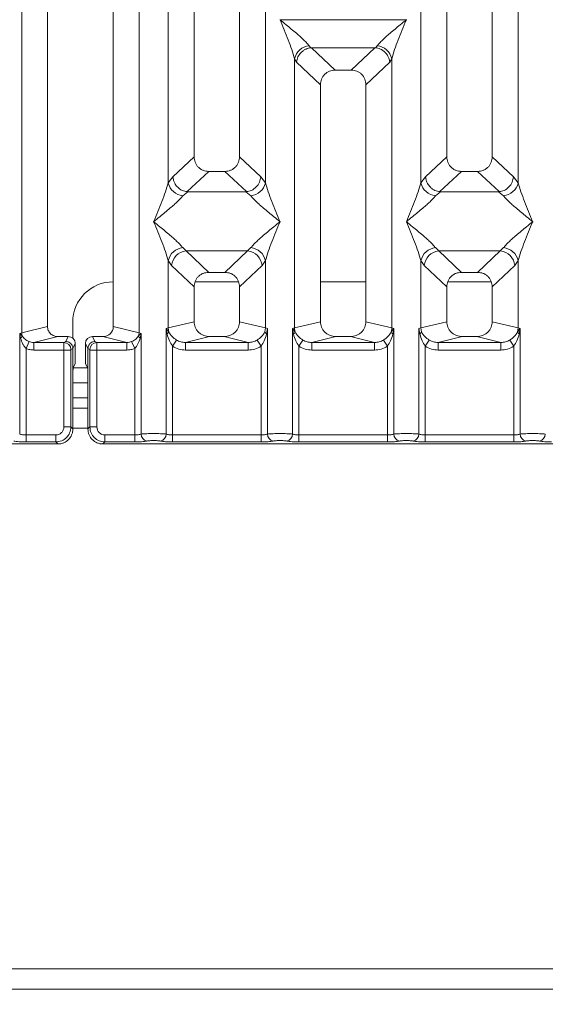
# Model space of a CAD drawing. Units: millimetres. Extents: x 5 to 415, y 5 to 292.
# Drawn here: x 193 to 201, y 80 to 96 of the extents above; entities that cross this region are included whole.
import ezdxf

# ---------------------------------------------------------------- set-up
doc = ezdxf.new("R2010")
doc.units = ezdxf.units.MM
doc.layers.add('BEMAßUNG', color=96, linetype='Continuous')
doc.styles.add('SLDTEXTSTYLE0', font='TXT', dxfattribs={"width": 0.75})
doc.dimstyles.new('SLDDIMSTYLE0', dxfattribs={"dimtxt": 3.5, "dimasz": 3.302, "dimexe": 0, "dimexo": 0.0625, "dimgap": 0.875, "dimtad": 1, "dimlfac": 12, "dimrnd": 1e-09, "dimzin": 12, "dimdsep": 46, "dimtxsty": 'SLDTEXTSTYLE0', "dimsah": 1, "dimcen": 0.09, "dimadec": 0, "dimazin": 3, "dimtfac": 1, "dimtofl": 0, "dimtmove": 0, "dimatfit": 3, "dimfxl": 0, "dimfrac": 2, "dimtolj": 1, "dimtzin": 12, "dimarcsym": 0})

# ---------------------------------------------------------------- blocks, each defined once
blk = doc.blocks.new('_D_11')
at = {"layer": 'BEMAßUNG'}
for p, q in [((54.459, 88.159), (54.459, 70.663)), ((210.794, 88.159), (210.794, 70.663)), ((54.459, 71.663), (210.794, 71.663))]:
    blk.add_line(p, q, dxfattribs=at)
for points in [[(54.459, 71.663), (57.761, 71.155), (57.761, 72.171)], [(210.794, 71.663), (207.492, 72.171), (207.492, 71.155)]]:
    blk.add_solid(points, dxfattribs=at)
at = {"layer": 'BEMAßUNG', "insert": (128.316, 76.174), "char_height": 3.5, "attachment_point": 1, "rotation": 360, "style": 'SLDTEXTSTYLE0'}
blk.add_mtext('1876', dxfattribs=at)

msp = doc.modelspace()

# ---------------------------------------------------------------- linework, layer by layer
at = {"color": 7, "linetype": 'Continuous', "lineweight": 15}
for p, q in [((192.61704, 90.7427), (192.61704, 112.04943)), ((193.04341, 112.04943), (193.0434, 90.84658)), ((194.12674, 90.84658), (194.12674, 112.04943)), ((194.55311, 112.04943), (194.55311, 90.7427)), ((195.46007, 112.04943), (195.46007, 93.64919)), ((196.21007, 93.64919), (196.21007, 112.04943)), ((199.62674, 112.04943), (199.62674, 93.64919)), ((200.37674, 93.64919), (200.37674, 112.04943)), ((195.0337, 93.21972), (195.0337, 106.14769)), ((196.63644, 106.14769), (196.63644, 93.21972)), ((199.20037, 93.21972), (199.20037, 106.14769)), ((200.80311, 106.14769), (200.80311, 93.21972)), ((196.87674, 95.91117), (196.87748, 95.91011)), ((196.87748, 95.91011), (196.87674, 95.90906)), ((198.95932, 95.91011), (196.87748, 95.91011)), ((198.95932, 95.91011), (198.96007, 95.91117)), ((198.96007, 95.90906), (198.95932, 95.91011)), ((197.35734, 95.48114), (197.38545, 95.44794)), ((197.38545, 95.44794), (197.39406, 95.44837)), ((197.39406, 95.44837), (198.44275, 95.44837)), ((197.39406, 95.44837), (197.78466, 95.07803)), ((198.44275, 95.44837), (198.05215, 95.07803)), ((198.44275, 95.44837), (198.45136, 95.44794)), ((198.45136, 95.44794), (198.47947, 95.48114)), ((197.11704, 90.82463), (197.11704, 95.26718)), ((197.11704, 95.26718), (197.1496, 95.21108)), ((197.1496, 95.21108), (197.5434, 94.83771)), ((198.68721, 95.21108), (198.2934, 94.83771)), ((198.68721, 95.21108), (198.71977, 95.26718)), ((198.71977, 95.26718), (198.71977, 90.82463)), ((198.05215, 95.07803), (197.78466, 95.07803)), ((197.5434, 94.83771), (197.5434, 90.92851)), ((198.2934, 90.92851), (198.2934, 94.83771)), ((195.46007, 93.64919), (195.11145, 93.31865)), ((196.55869, 93.31865), (196.21007, 93.64919)), ((199.62674, 93.64919), (199.27812, 93.31865)), ((200.72536, 93.31865), (200.37674, 93.64919)), ((195.70133, 93.40886), (195.34793, 93.07379)), ((195.70133, 93.40886), (195.96882, 93.40886)), ((196.32222, 93.07379), (195.96882, 93.40886)), ((199.86799, 93.40886), (199.51459, 93.07379)), ((199.86799, 93.40886), (200.13548, 93.40886)), ((200.48888, 93.07379), (200.13548, 93.40886)), ((195.11145, 93.31865), (195.0337, 93.21972)), ((196.63644, 93.21972), (196.55869, 93.31865)), ((199.27812, 93.31865), (199.20037, 93.21972)), ((200.80311, 93.21972), (200.72536, 93.31865)), ((195.34793, 93.07379), (195.35697, 93.07348)), ((196.31317, 93.07348), (196.32222, 93.07379)), ((199.51459, 93.07379), (199.52364, 93.07348)), ((200.47984, 93.07348), (200.48888, 93.07379)), ((195.35697, 93.07348), (195.274, 93.00576)), ((196.31317, 93.07348), (195.35697, 93.07348)), ((196.39614, 93.00576), (196.31317, 93.07348)), ((199.52364, 93.07348), (199.44067, 93.00576)), ((200.47984, 93.07348), (199.52364, 93.07348)), ((200.56281, 93.00576), (200.47984, 93.07348)), ((195.274, 92.14992), (195.32882, 92.09538)), ((196.34132, 92.09538), (196.39614, 92.14992)), ((199.44067, 92.14992), (199.49549, 92.09538)), ((200.50799, 92.09538), (200.56281, 92.14992)), ((195.32882, 92.09538), (196.34132, 92.09538)), ((195.32882, 92.09538), (195.70133, 91.7422)), ((195.96882, 91.7422), (196.34132, 92.09538)), ((200.50799, 92.09538), (199.49549, 92.09538)), ((199.49549, 92.09538), (199.86799, 91.7422)), ((200.13548, 91.7422), (200.50799, 92.09538)), ((195.0337, 90.82463), (195.0337, 91.93596)), ((195.0337, 91.93596), (195.08852, 91.85415)), ((195.08852, 91.85415), (195.46007, 91.50187)), ((196.58162, 91.85415), (196.21007, 91.50187)), ((196.63644, 91.93596), (196.58162, 91.85415)), ((196.63644, 91.93596), (196.63644, 90.82463)), ((199.20037, 90.82463), (199.20037, 91.93596)), ((199.20037, 91.93596), (199.25519, 91.85415)), ((199.62674, 91.50187), (199.25519, 91.85415)), ((200.74829, 91.85415), (200.37674, 91.50187)), ((200.74829, 91.85415), (200.80311, 91.93596)), ((200.80311, 91.93596), (200.80311, 90.82463)), ((195.96882, 91.7422), (195.70133, 91.7422)), ((200.13548, 91.7422), (199.86799, 91.7422)), ((194.12674, 91.58657), (194.12646, 91.58657)), ((195.46007, 91.50187), (195.46007, 90.92851)), ((196.19431, 91.58657), (195.47584, 91.58657)), ((196.21007, 90.92851), (196.21007, 91.50187)), ((198.2934, 91.58657), (197.5434, 91.58657)), ((199.62674, 91.50187), (199.62674, 90.92851)), ((200.36097, 91.58657), (199.6425, 91.58657)), ((200.37674, 90.92851), (200.37674, 91.50187)), ((192.61704, 90.7427), (193.0434, 90.84658)), ((193.45979, 90.9199), (193.45979, 90.65391)), ((194.55311, 90.7427), (194.12674, 90.84658)), ((195.00127, 90.81485), (195.0337, 90.82463)), ((195.00127, 89.07453), (195.00127, 90.81485)), ((195.04353, 90.75868), (195.00127, 90.81485)), ((195.00127, 90.81485), (195.01672, 90.7257)), ((195.46007, 90.92851), (195.0337, 90.82463)), ((195.0337, 90.82463), (195.04348, 90.75867)), ((196.63644, 90.82463), (196.21007, 90.92851)), ((196.63644, 90.82463), (196.62666, 90.75867)), ((196.63644, 90.82463), (196.66887, 90.81485)), ((196.65343, 90.7257), (196.66887, 90.81485)), ((196.66887, 90.81485), (196.66887, 89.07453)), ((197.08461, 90.81485), (197.11704, 90.82463)), ((197.08461, 89.07453), (197.08461, 90.81485)), ((197.12681, 90.75867), (197.08461, 90.81485)), ((197.08461, 90.81485), (197.10005, 90.7257)), ((197.5434, 90.92851), (197.11704, 90.82463)), ((198.71977, 90.82463), (198.2934, 90.92851)), ((198.7522, 90.81485), (198.71, 90.75867)), ((198.71977, 90.82463), (198.7522, 90.81485)), ((198.73676, 90.7257), (198.7522, 90.81485)), ((198.7522, 90.81485), (198.7522, 89.07453)), ((199.16794, 90.81485), (199.20037, 90.82463)), ((199.16794, 89.07453), (199.16794, 90.81485)), ((199.16794, 90.81485), (199.18338, 90.7257)), ((199.20037, 90.82463), (199.62674, 90.92851)), ((199.21015, 90.75867), (199.20037, 90.82463)), ((200.80311, 90.82463), (200.37674, 90.92851)), ((200.80311, 90.82463), (200.79333, 90.75867)), ((200.80311, 90.82463), (200.83553, 90.81485)), ((200.82009, 90.7257), (200.83553, 90.81485)), ((200.83553, 90.81485), (200.83553, 89.07453)), ((192.58461, 90.73455), (192.61704, 90.7427)), ((192.58461, 89.07453), (192.58461, 90.73455)), ((192.625, 90.69389), (192.58461, 90.73455)), ((192.58461, 90.73455), (192.59968, 90.65728)), ((193.21346, 90.68273), (192.81634, 90.58597)), ((193.21346, 90.68273), (193.38539, 90.68273)), ((193.38539, 90.68273), (193.34472, 90.60129)), ((193.82543, 90.60129), (193.78476, 90.68273)), ((193.78476, 90.68273), (193.95668, 90.68273)), ((194.3538, 90.58597), (193.95668, 90.68273)), ((194.58553, 90.73455), (194.54514, 90.69389)), ((194.55311, 90.7427), (194.58553, 90.73455)), ((194.57046, 90.65728), (194.58553, 90.73455)), ((194.58553, 90.73455), (194.58553, 89.07453)), ((195.71516, 90.68273), (195.31804, 90.58597)), ((195.71516, 90.68273), (195.95498, 90.68273)), ((196.3521, 90.58597), (195.95498, 90.68273)), ((197.79849, 90.68273), (197.40137, 90.58597)), ((197.79849, 90.68273), (198.03832, 90.68273)), ((198.43544, 90.58597), (198.03832, 90.68273)), ((199.88183, 90.68273), (199.48471, 90.58597)), ((199.88183, 90.68273), (200.12165, 90.68273)), ((200.51877, 90.58597), (200.12165, 90.68273)), ((192.68854, 90.48873), (192.73938, 90.6007)), ((192.68854, 90.48873), (192.68854, 89.05943)), ((192.81634, 90.58597), (192.81634, 90.46127)), ((192.81634, 90.58597), (193.31392, 90.58597)), ((193.34472, 90.60129), (193.31392, 90.58597)), ((193.46109, 90.48533), (193.42946, 90.46958)), ((193.4611, 90.48448), (193.46109, 90.48533)), ((193.50184, 90.56606), (193.4611, 90.48448)), ((193.4611, 90.48448), (193.4611, 90.00555)), ((193.50184, 90.33968), (193.50184, 90.56606)), ((193.6683, 90.56606), (193.70904, 90.48448)), ((193.6683, 90.33968), (193.6683, 90.56606)), ((193.70905, 90.48533), (193.70904, 90.48448)), ((193.70904, 90.00555), (193.70904, 90.48448)), ((193.70905, 90.48533), (193.74069, 90.46958)), ((193.82543, 90.60129), (193.85622, 90.58597)), ((193.85622, 90.58597), (194.3538, 90.58597)), ((194.3538, 90.46127), (194.3538, 90.58597)), ((194.43076, 90.6007), (194.4816, 90.48873)), ((194.4816, 89.05943), (194.4816, 90.48873)), ((195.10521, 90.52293), (195.17116, 90.62586)), ((195.10521, 90.52293), (195.10521, 89.05943)), ((195.31804, 90.46127), (195.31804, 90.58597)), ((195.31804, 90.58597), (196.3521, 90.58597)), ((196.3521, 90.46127), (196.3521, 90.58597)), ((196.56493, 90.52293), (196.49899, 90.62586)), ((196.56493, 89.05943), (196.56493, 90.52293)), ((197.25449, 90.62586), (197.18854, 90.52293)), ((197.18854, 90.52293), (197.18854, 89.05943)), ((197.40137, 90.46127), (197.40137, 90.58597)), ((197.40137, 90.58597), (198.43544, 90.58597)), ((198.43544, 90.46127), (198.43544, 90.58597)), ((198.64827, 90.52293), (198.58232, 90.62586)), ((198.64827, 89.05943), (198.64827, 90.52293)), ((199.33782, 90.62586), (199.27188, 90.52293)), ((199.27188, 90.52293), (199.27188, 89.05943)), ((199.48471, 90.46127), (199.48471, 90.58597)), ((199.48471, 90.58597), (200.51877, 90.58597)), ((200.51877, 90.46127), (200.51877, 90.58597)), ((200.7316, 90.52293), (200.66565, 90.62586)), ((200.7316, 89.05943), (200.7316, 90.52293)), ((193.31284, 90.46127), (192.81634, 90.46127)), ((193.31284, 89.19147), (193.31284, 90.46127)), ((193.42837, 90.46127), (193.31284, 90.46127)), ((193.42837, 90.46127), (193.42837, 89.19147)), ((193.74178, 89.19147), (193.74178, 90.46127)), ((193.74178, 90.46127), (193.85731, 90.46127)), ((193.85731, 90.46127), (193.85731, 89.19147)), ((193.85731, 90.46127), (194.3538, 90.46127)), ((196.3521, 90.46127), (195.31804, 90.46127)), ((198.43544, 90.46127), (197.40137, 90.46127)), ((200.51877, 90.46127), (199.48471, 90.46127)), ((193.49846, 90.23577), (193.46651, 90.17181)), ((193.67169, 90.23577), (193.70363, 90.17181)), ((193.4611, 89.15874), (193.4611, 90.00555)), ((193.70904, 90.00555), (193.70904, 89.15874)), ((193.70904, 89.9199), (193.4611, 89.9199)), ((193.70904, 89.50323), (193.4611, 89.50323)), ((193.42837, 89.19147), (193.31284, 89.19147)), ((193.4611, 89.15874), (193.42837, 89.19147)), ((193.70904, 89.15874), (193.74178, 89.19147)), ((193.74178, 89.19147), (193.85731, 89.19147)), ((192.68854, 88.9439), (192.68854, 89.05943)), ((193.1808, 89.05943), (192.68854, 89.05943)), ((193.1808, 88.9439), (193.1808, 89.05943)), ((193.98934, 89.05943), (194.4816, 89.05943)), ((193.98934, 89.05943), (193.98934, 88.9439)), ((194.4816, 89.05943), (194.4816, 88.9439)), ((195.10521, 88.9439), (195.10521, 89.05943)), ((195.10521, 89.05943), (196.56493, 89.05943)), ((196.56493, 88.9439), (196.56493, 89.05943)), ((197.18854, 88.9439), (197.18854, 89.05943)), ((198.64827, 89.05943), (197.18854, 89.05943)), ((198.64827, 88.9439), (198.64827, 89.05943)), ((199.27188, 88.9439), (199.27188, 89.05943)), ((200.7316, 89.05943), (199.27188, 89.05943)), ((200.7316, 88.9439), (200.7316, 89.05943)), ((185.28994, 88.91117), (193.21353, 88.91117)), ((193.1808, 88.9439), (192.68854, 88.9439)), ((193.21353, 88.91117), (193.1808, 88.9439)), ((193.98934, 88.9439), (193.95661, 88.91117)), ((193.95661, 88.91117), (201.8802, 88.91117)), ((194.4816, 88.9439), (193.98934, 88.9439)), ((196.56493, 88.9439), (195.10521, 88.9439)), ((198.64827, 88.9439), (197.18854, 88.9439)), ((200.7316, 88.9439), (199.27188, 88.9439)), ((49.75222, 80.25323), (215.50069, 80.25323)), ((49.58479, 79.9199), (215.66812, 79.9199))]:
    msp.add_line(p, q, dxfattribs=at)
at = {"color": 8, "linetype": 'Continuous', "lineweight": 15}
for p, q in [((193.70389, 90.1699), (193.45979, 90.1699)), ((193.70904, 89.6699), (193.4611, 89.6699)), ((193.70904, 89.1699), (193.4611, 89.1699))]:
    msp.add_line(p, q, dxfattribs=at)
at = {"color": 7, "linetype": 'Continuous', "lineweight": 15}
for centre, radius, start, end in [((197.38553, 95.20755), 0.27504, 95.884017, 167.479093), ((198.45128, 95.20755), 0.27504, 12.520917, 84.11601), ((195.3022, 93.27934), 0.27504, 192.520917, 264.11601), ((196.36794, 93.27934), 0.27504, 275.883988, 347.479092), ((199.46887, 93.27934), 0.27504, 192.520917, 264.11601), ((200.53461, 93.27934), 0.27504, 275.884017, 347.479093), ((195.3022, 91.87633), 0.27504, 95.884017, 167.479093), ((196.36794, 91.87633), 0.27504, 12.520917, 84.11601), ((199.46887, 91.87633), 0.27504, 95.884017, 167.479093), ((200.53461, 91.87633), 0.27504, 12.520917, 84.11601), ((195.35097, 91.83301), 0.2633, 94.825911, 175.395227), ((196.31917, 91.83301), 0.2633, 4.604772, 85.174088), ((199.51764, 91.83301), 0.2633, 94.825911, 175.395227), ((200.48584, 91.83301), 0.2633, 4.604772, 85.174088), ((194.12646, 90.9199), 0.66667, 90, 180), ((197.37728, 90.8295), 0.26028, 181.071875, 195.789184), ((198.45953, 90.8295), 0.26028, 344.210815, 358.928124), ((192.54539, 90.72189), 0.08439, 310.041819, 340.622968), ((192.79057, 90.74595), 0.17356, 181.073031, 197.454667), ((194.37957, 90.74595), 0.17356, 342.545332, 358.926968), ((194.62475, 90.72189), 0.08439, 199.377031, 229.95818), ((197.05023, 90.79349), 0.08413, 306.313862, 335.556552), ((198.78658, 90.79349), 0.08413, 204.443447, 233.686137), ((193.31216, 90.46869), 0.1173, 0.439313, 89.1401), ((193.85798, 90.46869), 0.1173, 90.859899, 179.560685), ((194.70399, 89.0755), 0.11846, 180.469668, 259.567387), ((194.88282, 89.0755), 0.11846, 280.432612, 359.530331), ((196.78732, 89.0755), 0.11846, 180.469668, 259.567387), ((196.96615, 89.0755), 0.11846, 280.432612, 359.530331), ((198.87066, 89.0755), 0.11846, 180.469668, 259.567387), ((199.04948, 89.0755), 0.11846, 280.432612, 359.530331), ((200.95399, 89.0755), 0.11846, 180.469668, 259.567387), ((201.13282, 89.0755), 0.11846, 280.432612, 359.530331)]:
    msp.add_arc(centre, radius, start, end, dxfattribs=at)
for centre, major_axis, ratio, start_param, end_param in [((193.95334, 90.8498), (0.16885, -0.04114), 0.95903453, 4.96118545, 6.51273771), ((193.78504, 90.56577), (-0.05228, 0.10469), 0.99695932, 5.82124172, 7.38960358)]:
    msp.add_ellipse(centre, major_axis=major_axis, ratio=ratio, start_param=start_param, end_param=end_param, dxfattribs=at)
for points, knots in [([(197.11704, 95.26718), (197.10272, 95.31595), (197.07404, 95.41362), (196.98986, 95.63114), (196.92198, 95.7979), (196.87674, 95.90906)], [0, 0, 0, 0, 0.24953971, 0.49978455, 1, 1, 1, 1]), ([(196.87674, 95.90906), (196.91075, 95.88126), (196.97332, 95.83013), (197.06371, 95.75564), (197.14236, 95.68956), (197.21078, 95.63014), (197.27038, 95.5758), (197.32205, 95.52538), (197.34617, 95.49514), (197.35734, 95.48114)], [0, 0, 0, 0, 0.1854951, 0.34124783, 0.49993132, 0.63303417, 0.74970328, 0.88408018, 1, 1, 1, 1]), ([(198.47947, 95.48114), (198.49056, 95.49511), (198.50785, 95.5169), (198.54064, 95.55037), (198.57622, 95.58484), (198.62611, 95.63017), (198.69441, 95.68955), (198.7731, 95.75564), (198.86348, 95.83012), (198.92606, 95.88126), (198.96007, 95.90906)], [0, 0, 0, 0, 0.11589674, 0.18066416, 0.25040655, 0.36704416, 0.50014193, 0.65878928, 0.81452263, 1, 1, 1, 1]), ([(198.96007, 95.90906), (198.91483, 95.7979), (198.84695, 95.63114), (198.76277, 95.41362), (198.73409, 95.31595), (198.71977, 95.26718)], [0, 0, 0, 0, 0.50021545, 0.7504603, 1, 1, 1, 1]), ([(197.1496, 95.21108), (197.15529, 95.24017), (197.16665, 95.2983), (197.21466, 95.36388), (197.2642, 95.40449), (197.31765, 95.4346), (197.35905, 95.44274), (197.38545, 95.44794)], [0, 0, 0, 0, 0.24989922, 0.49943129, 0.64822687, 0.77565996, 1, 1, 1, 1]), ([(198.45136, 95.44794), (198.47865, 95.44252), (198.52012, 95.43428), (198.5651, 95.40857), (198.58756, 95.39206), (198.59942, 95.38188), (198.60546, 95.37628), (198.60849, 95.37335), (198.61001, 95.37185), (198.61078, 95.37109), (198.61116, 95.37071), (198.61135, 95.37052), (198.61144, 95.37043), (198.61149, 95.37038), (198.61151, 95.37035), (198.61153, 95.37034), (198.61153, 95.37034), (198.61153, 95.37033), (198.61154, 95.37033), (198.61154, 95.37033), (198.62587, 95.35592), (198.64963, 95.32587), (198.67709, 95.27167), (198.68357, 95.23288), (198.68721, 95.21108)], [0, 0, 0, 0, 0.2313142, 0.35155236, 0.4222149, 0.46018167, 0.479823, 0.48980797, 0.4948415, 0.49736853, 0.4986346, 0.49926828, 0.49958528, 0.49974382, 0.4998231, 0.49986274, 0.49988256, 0.49989247, 0.49989743, 0.49989991, 0.49990239, 0.66692258, 0.81280287, 1, 1, 1, 1]), ([(197.78466, 95.07803), (197.75379, 95.07492), (197.70654, 95.07016), (197.64993, 95.04054), (197.61186, 95.00991), (197.58107, 94.97197), (197.55132, 94.9156), (197.54653, 94.86846), (197.5434, 94.83771)], [0, 0, 0, 0, 0.24317706, 0.37221131, 0.50063389, 0.62872859, 0.75769755, 1, 1, 1, 1]), ([(198.2934, 94.83771), (198.29028, 94.86846), (198.28549, 94.91557), (198.25575, 94.97195), (198.22499, 95.00987), (198.18691, 95.04053), (198.13029, 95.07016), (198.08302, 95.07492), (198.05215, 95.07803)], [0, 0, 0, 0, 0.24230245, 0.37104557, 0.49936627, 0.62756252, 0.75682294, 1, 1, 1, 1]), ([(195.46007, 93.64919), (195.4632, 93.61843), (195.46799, 93.57133), (195.49772, 93.51495), (195.52849, 93.47703), (195.56657, 93.44637), (195.62318, 93.41674), (195.67046, 93.41197), (195.70133, 93.40886)], [0, 0, 0, 0, 0.24230245, 0.37104557, 0.49936627, 0.62756252, 0.75682294, 1, 1, 1, 1]), ([(195.96882, 93.40886), (195.99969, 93.41197), (196.04693, 93.41673), (196.10355, 93.44635), (196.14162, 93.47699), (196.1724, 93.51492), (196.20215, 93.5713), (196.20694, 93.61843), (196.21007, 93.64919)], [0, 0, 0, 0, 0.24317706, 0.37221131, 0.50063389, 0.62872859, 0.75769755, 1, 1, 1, 1]), ([(199.62674, 93.64919), (199.62987, 93.61843), (199.63465, 93.57133), (199.66439, 93.51495), (199.69515, 93.47703), (199.73324, 93.44637), (199.78985, 93.41674), (199.83712, 93.41197), (199.86799, 93.40886)], [0, 0, 0, 0, 0.24230245, 0.37104557, 0.49936627, 0.62756252, 0.75682294, 1, 1, 1, 1]), ([(200.13548, 93.40886), (200.16635, 93.41197), (200.2136, 93.41673), (200.27021, 93.44635), (200.30828, 93.47699), (200.33907, 93.51492), (200.36882, 93.5713), (200.37361, 93.61843), (200.37674, 93.64919)], [0, 0, 0, 0, 0.243177059, 0.372211314, 0.500633892, 0.628728595, 0.75769755, 1, 1, 1, 1]), ([(195.11145, 93.31865), (195.11391, 93.29889), (195.11847, 93.26234), (195.14277, 93.20441), (195.18684, 93.14322), (195.25946, 93.08979), (195.31939, 93.07896), (195.34793, 93.07379)], [0, 0, 0, 0, 0.16169174, 0.29919829, 0.50091891, 0.76236157, 1, 1, 1, 1]), ([(196.55869, 93.31865), (196.55367, 93.28797), (196.54363, 93.22668), (196.4877, 93.14677), (196.41081, 93.08981), (196.35079, 93.07896), (196.32222, 93.07379)], [0, 0, 0, 0, 0.25036697, 0.50015814, 0.76199513, 1, 1, 1, 1]), ([(199.27812, 93.31865), (199.28081, 93.29769), (199.28572, 93.25953), (199.311, 93.20202), (199.34645, 93.1534), (199.39022, 93.11695), (199.44418, 93.08604), (199.4866, 93.07866), (199.51459, 93.07379)], [0, 0, 0, 0, 0.171170972, 0.311732013, 0.50028855, 0.647866866, 0.767661722, 1, 1, 1, 1]), ([(200.48888, 93.07379), (200.51746, 93.07896), (200.57747, 93.08982), (200.65437, 93.14677), (200.7103, 93.22668), (200.72034, 93.28797), (200.72536, 93.31865)], [0, 0, 0, 0, 0.23801125, 0.49984187, 0.74963303, 1, 1, 1, 1]), ([(194.7934, 92.57784), (194.83865, 92.68899), (194.90652, 92.85575), (194.99071, 93.07327), (195.01939, 93.17095), (195.0337, 93.21972)], [0, 0, 0, 0, 0.50021545, 0.7504603, 1, 1, 1, 1]), ([(196.63644, 93.21972), (196.65076, 93.17095), (196.67943, 93.07327), (196.76362, 92.85575), (196.8315, 92.68899), (196.87674, 92.57784)], [0, 0, 0, 0, 0.24953971, 0.49978455, 1, 1, 1, 1]), ([(198.96007, 92.57784), (199.00531, 92.68899), (199.07319, 92.85575), (199.15738, 93.07327), (199.18605, 93.17095), (199.20037, 93.21972)], [0, 0, 0, 0, 0.50021545, 0.7504603, 1, 1, 1, 1]), ([(200.80311, 93.21972), (200.81742, 93.17095), (200.8461, 93.07327), (200.93029, 92.85575), (200.99816, 92.68899), (201.0434, 92.57784)], [0, 0, 0, 0, 0.24953971, 0.49978455, 1, 1, 1, 1]), ([(195.274, 93.00576), (195.26291, 92.99178), (195.24563, 92.97), (195.21284, 92.93653), (195.17726, 92.90205), (195.12736, 92.85672), (195.05906, 92.79734), (194.98037, 92.73125), (194.89, 92.65677), (194.82742, 92.60563), (194.7934, 92.57784)], [0, 0, 0, 0, 0.11589675, 0.18066416, 0.25040655, 0.36704416, 0.50014193, 0.65878947, 0.8145232, 1, 1, 1, 1]), ([(196.87674, 92.57784), (196.84273, 92.60563), (196.78015, 92.65676), (196.68976, 92.73125), (196.61112, 92.79733), (196.5427, 92.85676), (196.4831, 92.91109), (196.43142, 92.96152), (196.40731, 92.99175), (196.39614, 93.00576)], [0, 0, 0, 0, 0.18549511, 0.34124782, 0.49993132, 0.63303417, 0.74970328, 0.88408018, 1, 1, 1, 1]), ([(199.44067, 93.00576), (199.42958, 92.99178), (199.41229, 92.97), (199.3795, 92.93653), (199.34392, 92.90205), (199.29403, 92.85672), (199.22573, 92.79734), (199.14704, 92.73125), (199.05666, 92.65677), (198.99409, 92.60563), (198.96007, 92.57784)], [0, 0, 0, 0, 0.11589675, 0.18066416, 0.25040655, 0.36704416, 0.50014193, 0.65878928, 0.81452262, 1, 1, 1, 1]), ([(201.0434, 92.57784), (201.00939, 92.60563), (200.94682, 92.65676), (200.85643, 92.73125), (200.77778, 92.79733), (200.70936, 92.85676), (200.64976, 92.91109), (200.59809, 92.96152), (200.57397, 92.99175), (200.56281, 93.00576)], [0, 0, 0, 0, 0.18549511, 0.34124783, 0.49993132, 0.63303418, 0.74970328, 0.8840802, 1, 1, 1, 1]), ([(195.0337, 91.93596), (195.01939, 91.98472), (194.99071, 92.0824), (194.90652, 92.29992), (194.83865, 92.46668), (194.7934, 92.57784)], [0, 0, 0, 0, 0.24953971, 0.49978455, 1, 1, 1, 1]), ([(194.7934, 92.57784), (194.82742, 92.55004), (194.88999, 92.49891), (194.98038, 92.42442), (195.05903, 92.35834), (195.12745, 92.29891), (195.18705, 92.24458), (195.23872, 92.19415), (195.26284, 92.16392), (195.274, 92.14992)], [0, 0, 0, 0, 0.18549424, 0.34124786, 0.49993132, 0.63303417, 0.74970328, 0.88408018, 1, 1, 1, 1]), ([(196.39614, 92.14992), (196.40723, 92.16389), (196.42452, 92.18568), (196.45731, 92.21914), (196.49289, 92.25362), (196.54278, 92.29895), (196.61108, 92.35833), (196.68977, 92.42442), (196.78015, 92.4989), (196.84272, 92.55004), (196.87674, 92.57784)], [0, 0, 0, 0, 0.11589675, 0.18066416, 0.25040655, 0.36704416, 0.50014193, 0.65878928, 0.81452262, 1, 1, 1, 1]), ([(196.87674, 92.57784), (196.8315, 92.46668), (196.76362, 92.29992), (196.67943, 92.0824), (196.65076, 91.98472), (196.63644, 91.93596)], [0, 0, 0, 0, 0.50021545, 0.7504603, 1, 1, 1, 1]), ([(199.20037, 91.93596), (199.18605, 91.98472), (199.15738, 92.0824), (199.07319, 92.29992), (199.00531, 92.46668), (198.96007, 92.57784)], [0, 0, 0, 0, 0.24953971, 0.49978455, 1, 1, 1, 1]), ([(198.96007, 92.57784), (198.99408, 92.55004), (199.05666, 92.49891), (199.14704, 92.42442), (199.22569, 92.35834), (199.29411, 92.29891), (199.35371, 92.24458), (199.40539, 92.19415), (199.4295, 92.16392), (199.44067, 92.14992)], [0, 0, 0, 0, 0.1854951, 0.34124783, 0.49993132, 0.63303417, 0.74970328, 0.88408018, 1, 1, 1, 1]), ([(200.56281, 92.14992), (200.5739, 92.16389), (200.59118, 92.18568), (200.62397, 92.21914), (200.65955, 92.25362), (200.70945, 92.29895), (200.77775, 92.35833), (200.85644, 92.42442), (200.94681, 92.4989), (201.00939, 92.55004), (201.0434, 92.57784)], [0, 0, 0, 0, 0.11589675, 0.18066416, 0.25040655, 0.36704416, 0.50014193, 0.65878947, 0.81452319, 1, 1, 1, 1]), ([(201.0434, 92.57784), (200.99816, 92.46668), (200.93029, 92.29992), (200.8461, 92.0824), (200.81742, 91.98472), (200.80311, 91.93596)], [0, 0, 0, 0, 0.50021545, 0.7504603, 1, 1, 1, 1]), ([(195.70133, 91.7422), (195.67046, 91.73909), (195.62321, 91.73433), (195.5666, 91.70471), (195.52853, 91.67407), (195.49774, 91.63614), (195.46799, 91.57976), (195.4632, 91.53263), (195.46007, 91.50187)], [0, 0, 0, 0, 0.243177059, 0.372211314, 0.500633892, 0.628728595, 0.75769755, 1, 1, 1, 1]), ([(196.21007, 91.50187), (196.20694, 91.53263), (196.20216, 91.57973), (196.17242, 91.63611), (196.14166, 91.67403), (196.10357, 91.70469), (196.04696, 91.73432), (195.99969, 91.73909), (195.96882, 91.7422)], [0, 0, 0, 0, 0.24230245, 0.37104557, 0.49936627, 0.62756252, 0.75682294, 1, 1, 1, 1]), ([(199.86799, 91.7422), (199.83712, 91.73909), (199.78988, 91.73433), (199.73326, 91.70471), (199.69519, 91.67407), (199.66441, 91.63614), (199.63466, 91.57976), (199.62987, 91.53263), (199.62674, 91.50187)], [0, 0, 0, 0, 0.24317706, 0.37221131, 0.50063389, 0.62872859, 0.75769755, 1, 1, 1, 1]), ([(200.37674, 91.50187), (200.37361, 91.53263), (200.36882, 91.57973), (200.33909, 91.63611), (200.30832, 91.67403), (200.27024, 91.70469), (200.21363, 91.73432), (200.16635, 91.73909), (200.13548, 91.7422)], [0, 0, 0, 0, 0.24230245, 0.37104557, 0.49936627, 0.62756252, 0.75682294, 1, 1, 1, 1]), ([(193.0434, 90.84658), (193.04568, 90.82585), (193.0492, 90.79384), (193.07033, 90.75564), (193.09224, 90.72964), (193.11926, 90.70855), (193.15901, 90.68822), (193.19201, 90.68489), (193.21346, 90.68273)], [0, 0, 0, 0, 0.2361712, 0.36455193, 0.49396427, 0.62402093, 0.75552291, 1, 1, 1, 1]), ([(195.46007, 90.92851), (195.46349, 90.89741), (195.46877, 90.84939), (195.50047, 90.79209), (195.53333, 90.75309), (195.57385, 90.72146), (195.63349, 90.69096), (195.68298, 90.68597), (195.71516, 90.68273)], [0, 0, 0, 0, 0.23617117, 0.36460451, 0.49396421, 0.62407743, 0.75552295, 1, 1, 1, 1]), ([(195.95498, 90.68273), (195.98717, 90.68597), (196.03662, 90.69096), (196.09626, 90.72145), (196.13677, 90.75305), (196.16966, 90.79206), (196.20137, 90.84936), (196.20665, 90.89741), (196.21007, 90.92851)], [0, 0, 0, 0, 0.24447709, 0.37570309, 0.50603599, 0.63517697, 0.7638288, 1, 1, 1, 1]), ([(197.5434, 90.92851), (197.54682, 90.89741), (197.5521, 90.84939), (197.5838, 90.79209), (197.61667, 90.75309), (197.65719, 90.72146), (197.71682, 90.69096), (197.76631, 90.68597), (197.79849, 90.68273)], [0, 0, 0, 0, 0.23617117, 0.36460451, 0.49396421, 0.62407743, 0.75552295, 1, 1, 1, 1]), ([(198.03832, 90.68273), (198.0705, 90.68597), (198.11996, 90.69096), (198.1796, 90.72145), (198.2201, 90.75305), (198.25299, 90.79206), (198.2847, 90.84936), (198.28999, 90.89741), (198.2934, 90.92851)], [0, 0, 0, 0, 0.24447709, 0.37570309, 0.50603599, 0.63517697, 0.7638288, 1, 1, 1, 1]), ([(199.62674, 90.92851), (199.63016, 90.89741), (199.63544, 90.84939), (199.66713, 90.79209), (199.7, 90.75309), (199.74052, 90.72146), (199.80016, 90.69096), (199.84964, 90.68597), (199.88183, 90.68273)], [0, 0, 0, 0, 0.23617117, 0.36460451, 0.49396421, 0.62407743, 0.75552295, 1, 1, 1, 1]), ([(200.12165, 90.68273), (200.15383, 90.68597), (200.20329, 90.69096), (200.26293, 90.72145), (200.30344, 90.75305), (200.33633, 90.79206), (200.36804, 90.84936), (200.37332, 90.89741), (200.37674, 90.92851)], [0, 0, 0, 0, 0.24447709, 0.37570309, 0.50603599, 0.63517697, 0.7638288, 1, 1, 1, 1]), ([(200.83554, 90.81485), (200.83075, 90.80908), (200.82312, 90.79989), (200.80887, 90.78144), (200.79985, 90.76828), (200.79328, 90.75868)], [0, 0, 0, 0, 0.31440711, 0.49998948, 1, 1, 1, 1]), ([(192.59968, 90.65728), (192.60978, 90.62432), (192.62455, 90.57612), (192.65815, 90.52044), (192.67903, 90.49865), (192.68854, 90.48873)], [0, 0, 0, 0, 0.54064482, 0.79080875, 1, 1, 1, 1]), ([(192.73938, 90.6007), (192.72745, 90.6064), (192.7027, 90.61823), (192.66097, 90.64752), (192.63948, 90.67523), (192.625, 90.69389)], [0, 0, 0, 0, 0.23319697, 0.48346801, 1, 1, 1, 1]), ([(193.50184, 90.56606), (193.50133, 90.57436), (193.50033, 90.59051), (193.49058, 90.61966), (193.46925, 90.65094), (193.4312, 90.67744), (193.4007, 90.68096), (193.38539, 90.68273)], [0, 0, 0, 0, 0.13635005, 0.26546026, 0.50099363, 0.74932073, 1, 1, 1, 1]), ([(194.54514, 90.69389), (194.5307, 90.67527), (194.50927, 90.64762), (194.46758, 90.61831), (194.44278, 90.60645), (194.43076, 90.6007)], [0, 0, 0, 0, 0.51536057, 0.76500922, 1, 1, 1, 1]), ([(194.4816, 90.48873), (194.49113, 90.49867), (194.51206, 90.52053), (194.54563, 90.57622), (194.56039, 90.6244), (194.57046, 90.65728)], [0, 0, 0, 0, 0.20967736, 0.46051053, 1, 1, 1, 1]), ([(195.01672, 90.7257), (195.02316, 90.73151), (195.03605, 90.74315), (195.041, 90.7535), (195.04348, 90.75867)], [0, 0, 0, 0, 0.49999788, 1, 1, 1, 1]), ([(195.01672, 90.7257), (195.02641, 90.68764), (195.04465, 90.61601), (195.08588, 90.55264), (195.10521, 90.52293)], [0, 0, 0, 0, 0.53121949, 1, 1, 1, 1]), ([(195.17116, 90.62586), (195.15761, 90.63492), (195.12996, 90.65343), (195.08295, 90.6958), (195.05931, 90.73345), (195.04348, 90.75867)], [0, 0, 0, 0, 0.24074298, 0.49130374, 1, 1, 1, 1]), ([(196.62666, 90.75867), (196.61081, 90.73343), (196.58721, 90.69584), (196.54022, 90.65346), (196.5126, 90.63497), (196.49899, 90.62586)], [0, 0, 0, 0, 0.50909876, 0.75815632, 1, 1, 1, 1]), ([(196.56493, 90.52293), (196.58425, 90.55261), (196.62548, 90.61598), (196.64373, 90.68761), (196.65343, 90.7257)], [0, 0, 0, 0, 0.46838088, 1, 1, 1, 1]), ([(196.65343, 90.7257), (196.64698, 90.73152), (196.63409, 90.74315), (196.62914, 90.7535), (196.62666, 90.75867)], [0, 0, 0, 0, 0.499999987, 1, 1, 1, 1]), ([(197.10005, 90.7257), (197.10974, 90.68764), (197.12798, 90.61601), (197.16921, 90.55264), (197.18854, 90.52293)], [0, 0, 0, 0, 0.53121943, 1, 1, 1, 1]), ([(197.25449, 90.62586), (197.24094, 90.63492), (197.21329, 90.65343), (197.16628, 90.6958), (197.14265, 90.73345), (197.12681, 90.75867)], [0, 0, 0, 0, 0.24074411, 0.49130604, 1, 1, 1, 1]), ([(198.71, 90.75867), (198.69415, 90.73343), (198.67055, 90.69584), (198.62355, 90.65346), (198.59593, 90.63497), (198.58232, 90.62586)], [0, 0, 0, 0, 0.509099534, 0.758156705, 1, 1, 1, 1]), ([(198.64827, 90.52293), (198.66758, 90.55261), (198.70882, 90.61598), (198.72706, 90.68761), (198.73676, 90.7257)], [0, 0, 0, 0, 0.46838025, 1, 1, 1, 1]), ([(199.18338, 90.7257), (199.18983, 90.73151), (199.20272, 90.74315), (199.20767, 90.7535), (199.21015, 90.75867)], [0, 0, 0, 0, 0.500000002, 1, 1, 1, 1]), ([(199.18338, 90.7257), (199.19307, 90.68764), (199.21132, 90.61601), (199.25255, 90.55264), (199.27188, 90.52293)], [0, 0, 0, 0, 0.53121881, 1, 1, 1, 1]), ([(199.33782, 90.62586), (199.32427, 90.63492), (199.29662, 90.65343), (199.24962, 90.6958), (199.22598, 90.73345), (199.21015, 90.75867)], [0, 0, 0, 0, 0.240744491, 0.49130682, 1, 1, 1, 1]), ([(200.79333, 90.75867), (200.77748, 90.73343), (200.75388, 90.69584), (200.70689, 90.65346), (200.67926, 90.63497), (200.66565, 90.62586)], [0, 0, 0, 0, 0.50910186, 0.75815785, 1, 1, 1, 1]), ([(200.7316, 90.52293), (200.75091, 90.55261), (200.79215, 90.61598), (200.81039, 90.68761), (200.82009, 90.7257)], [0, 0, 0, 0, 0.46838018, 1, 1, 1, 1]), ([(200.82009, 90.7257), (200.81365, 90.73151), (200.80076, 90.74315), (200.79581, 90.7535), (200.79333, 90.75867)], [0, 0, 0, 0, 0.49999785, 1, 1, 1, 1]), ([(192.68854, 90.48873), (192.70903, 90.48076), (192.75016, 90.46477), (192.79423, 90.46244), (192.81634, 90.46127)], [0, 0, 0, 0, 0.4982219, 1, 1, 1, 1]), ([(192.81634, 90.58597), (192.80208, 90.58653), (192.77571, 90.58758), (192.75081, 90.59657), (192.73938, 90.6007)], [0, 0, 0, 0, 0.54072591, 1, 1, 1, 1]), ([(193.31284, 90.46127), (193.31285, 90.47406), (193.31288, 90.50151), (193.3131, 90.54118), (193.31338, 90.56793), (193.31367, 90.58217), (193.31384, 90.58468), (193.31392, 90.58597)], [0, 0, 0, 0, 0.20461855, 0.43927114, 0.70383785, 0.84813599, 1, 1, 1, 1]), ([(193.34472, 90.60129), (193.3541, 90.60058), (193.37167, 90.59924), (193.40023, 90.58838), (193.42416, 90.57143), (193.44208, 90.54937), (193.45676, 90.52251), (193.45938, 90.50006), (193.46109, 90.48533)], [0, 0, 0, 0, 0.15520248, 0.29047009, 0.50037958, 0.63078503, 0.75770017, 1, 1, 1, 1]), ([(193.70905, 90.48533), (193.71076, 90.50006), (193.71338, 90.52251), (193.72807, 90.54937), (193.74598, 90.57143), (193.76991, 90.58838), (193.79847, 90.59924), (193.81604, 90.60058), (193.82543, 90.60129)], [0, 0, 0, 0, 0.24228254, 0.36920198, 0.49962045, 0.70950532, 0.84477905, 1, 1, 1, 1]), ([(193.85622, 90.58597), (193.85631, 90.58468), (193.85647, 90.58217), (193.85676, 90.56793), (193.85704, 90.54118), (193.85726, 90.50151), (193.85729, 90.47406), (193.85731, 90.46127)], [0, 0, 0, 0, 0.15186401, 0.29616214, 0.56072885, 0.79538144, 1, 1, 1, 1]), ([(194.43076, 90.6007), (194.41933, 90.59657), (194.39444, 90.58758), (194.36806, 90.58653), (194.3538, 90.58597)], [0, 0, 0, 0, 0.459274093, 1, 1, 1, 1]), ([(194.3538, 90.46127), (194.37592, 90.46241), (194.42, 90.46467), (194.46112, 90.48073), (194.4816, 90.48873)], [0, 0, 0, 0, 0.501794464, 1, 1, 1, 1]), ([(195.31804, 90.46127), (195.28016, 90.46395), (195.2048, 90.46929), (195.13829, 90.50511), (195.10521, 90.52293)], [0, 0, 0, 0, 0.50258866, 1, 1, 1, 1]), ([(195.31804, 90.58597), (195.29191, 90.58749), (195.24022, 90.59049), (195.19401, 90.61416), (195.17116, 90.62586)], [0, 0, 0, 0, 0.5054211, 1, 1, 1, 1]), ([(196.49899, 90.62586), (196.47613, 90.61416), (196.42992, 90.59049), (196.37823, 90.58749), (196.3521, 90.58597)], [0, 0, 0, 0, 0.4945789, 1, 1, 1, 1]), ([(196.56493, 90.52293), (196.53185, 90.50511), (196.46535, 90.46929), (196.38998, 90.46395), (196.3521, 90.46127)], [0, 0, 0, 0, 0.49741134, 1, 1, 1, 1]), ([(197.40137, 90.46127), (197.3635, 90.46395), (197.28813, 90.46929), (197.22162, 90.50511), (197.18854, 90.52293)], [0, 0, 0, 0, 0.50258866, 1, 1, 1, 1]), ([(197.40137, 90.58597), (197.37525, 90.58749), (197.32355, 90.59049), (197.27734, 90.61416), (197.25449, 90.62586)], [0, 0, 0, 0, 0.505421102, 1, 1, 1, 1]), ([(198.58232, 90.62586), (198.55947, 90.61416), (198.51326, 90.59049), (198.46156, 90.58749), (198.43544, 90.58597)], [0, 0, 0, 0, 0.4945789, 1, 1, 1, 1]), ([(198.64827, 90.52293), (198.61519, 90.50511), (198.54868, 90.46929), (198.47331, 90.46395), (198.43544, 90.46127)], [0, 0, 0, 0, 0.497411338, 1, 1, 1, 1]), ([(199.48471, 90.46127), (199.44683, 90.46395), (199.37146, 90.46929), (199.30496, 90.50511), (199.27188, 90.52293)], [0, 0, 0, 0, 0.50258866, 1, 1, 1, 1]), ([(199.48471, 90.58597), (199.45858, 90.58749), (199.40689, 90.59049), (199.36068, 90.61416), (199.33782, 90.62586)], [0, 0, 0, 0, 0.505421102, 1, 1, 1, 1]), ([(200.66565, 90.62586), (200.6428, 90.61416), (200.59659, 90.59049), (200.5449, 90.58749), (200.51877, 90.58597)], [0, 0, 0, 0, 0.4945789, 1, 1, 1, 1]), ([(200.7316, 90.52293), (200.69852, 90.50511), (200.63201, 90.46929), (200.55665, 90.46395), (200.51877, 90.46127)], [0, 0, 0, 0, 0.49741134, 1, 1, 1, 1]), ([(193.42837, 90.46127), (193.42838, 90.46234), (193.42841, 90.46443), (193.42867, 90.46708), (193.42902, 90.46902), (193.42931, 90.4694), (193.42946, 90.46958)], [0, 0, 0, 0, 0.25330451, 0.49866099, 0.74751693, 1, 1, 1, 1]), ([(193.49846, 90.23577), (193.49889, 90.23797), (193.49979, 90.24254), (193.50092, 90.26701), (193.5017, 90.30105), (193.50179, 90.32712), (193.50184, 90.33968)], [0, 0, 0, 0, 0.24105637, 0.50009626, 0.75907645, 1, 1, 1, 1]), ([(193.6683, 90.33968), (193.66835, 90.32712), (193.66845, 90.30105), (193.66922, 90.26701), (193.67035, 90.24254), (193.67125, 90.23797), (193.67169, 90.23577)], [0, 0, 0, 0, 0.240923486, 0.49990361, 0.75894344, 1, 1, 1, 1]), ([(193.74178, 90.46127), (193.74176, 90.46233), (193.74172, 90.4644), (193.74148, 90.46705), (193.74113, 90.46901), (193.74084, 90.46939), (193.74069, 90.46958)], [0, 0, 0, 0, 0.25185074, 0.49597571, 0.74031542, 1, 1, 1, 1]), ([(193.4611, 90.00555), (193.46117, 90.02565), (193.46133, 90.06736), (193.46256, 90.12183), (193.46438, 90.16098), (193.46582, 90.16828), (193.46651, 90.17181)], [0, 0, 0, 0, 0.24092349, 0.49990361, 0.75894344, 1, 1, 1, 1]), ([(193.70363, 90.17181), (193.70433, 90.16828), (193.70577, 90.16098), (193.70758, 90.12183), (193.70882, 90.06736), (193.70897, 90.02565), (193.70904, 90.00555)], [0, 0, 0, 0, 0.24105656, 0.50009639, 0.75907651, 1, 1, 1, 1]), ([(193.1808, 89.05943), (193.19748, 89.06119), (193.22317, 89.06389), (193.254, 89.08028), (193.27495, 89.09726), (193.29196, 89.11824), (193.30837, 89.14906), (193.31108, 89.17478), (193.31284, 89.19147)], [0, 0, 0, 0, 0.24034482, 0.36998103, 0.49999999, 0.62940135, 0.75965518, 1, 1, 1, 1]), ([(193.42837, 89.19147), (193.42422, 89.15828), (193.41614, 89.09364), (193.35905, 89.01322), (193.27863, 88.95613), (193.21399, 88.94805), (193.1808, 88.9439)], [0, 0, 0, 0, 0.25676517, 0.49999999, 0.74322587, 1, 1, 1, 1]), ([(193.98934, 88.9439), (193.95615, 88.94805), (193.89152, 88.95613), (193.8111, 89.01322), (193.75401, 89.09364), (193.74593, 89.15827), (193.74178, 89.19147)], [0, 0, 0, 0, 0.25676518, 0.50000001, 0.74321961, 1, 1, 1, 1]), ([(193.85731, 89.19147), (193.85927, 89.1741), (193.86318, 89.13947), (193.89362, 89.09574), (193.93734, 89.0653), (193.97198, 89.06139), (193.98934, 89.05943)], [0, 0, 0, 0, 0.25064951, 0.5, 0.74935049, 1, 1, 1, 1]), ([(192.68854, 89.05943), (192.67841, 89.05963), (192.65789, 89.06003), (192.62944, 89.06313), (192.60367, 89.06789), (192.59113, 89.07226), (192.58461, 89.07453)], [0, 0, 0, 0, 0.24523165, 0.4965616, 0.73786916, 1, 1, 1, 1]), ([(193.21353, 88.91117), (193.23047, 88.91216), (193.26386, 88.91412), (193.3259, 88.93405), (193.39335, 88.97892), (193.43821, 89.04636), (193.45815, 89.10841), (193.46011, 89.1418), (193.4611, 89.15874)], [0, 0, 0, 0, 0.13081408, 0.25784189, 0.49999989, 0.74214336, 0.86917486, 1, 1, 1, 1]), ([(193.70904, 89.15874), (193.71004, 89.1418), (193.712, 89.10841), (193.73193, 89.04636), (193.77679, 88.97892), (193.84424, 88.93405), (193.90628, 88.91412), (193.93967, 88.91216), (193.95661, 88.91117)], [0, 0, 0, 0, 0.13081716, 0.25784599, 0.49999991, 0.74214337, 0.86917486, 1, 1, 1, 1]), ([(194.58553, 89.07453), (194.57901, 89.07226), (194.56648, 89.06789), (194.54071, 89.06313), (194.51226, 89.06003), (194.49174, 89.05963), (194.4816, 89.05943)], [0, 0, 0, 0, 0.2621122, 0.50343836, 0.75475305, 1, 1, 1, 1]), ([(194.58553, 89.07453), (194.59903, 89.07581), (194.62545, 89.07831), (194.67858, 89.08089), (194.73519, 89.08249), (194.7934, 89.08304), (194.85162, 89.08249), (194.90822, 89.08089), (194.96136, 89.07831), (194.98778, 89.07581), (195.00127, 89.07453)], [0, 0, 0, 0, 0.13340019, 0.26118335, 0.38337379, 0.5, 0.61661965, 0.7388079, 0.86659325, 1, 1, 1, 1]), ([(195.10521, 89.05943), (195.09508, 89.05963), (195.07455, 89.06003), (195.0461, 89.06313), (195.02033, 89.06789), (195.0078, 89.07226), (195.00127, 89.07453)], [0, 0, 0, 0, 0.24523165, 0.4965616, 0.73786916, 1, 1, 1, 1]), ([(196.66887, 89.07453), (196.66234, 89.07226), (196.64981, 89.06789), (196.62404, 89.06313), (196.59559, 89.06003), (196.57507, 89.05963), (196.56493, 89.05943)], [0, 0, 0, 0, 0.2621122, 0.50343836, 0.75475305, 1, 1, 1, 1]), ([(197.08461, 89.07453), (197.07111, 89.07581), (197.0447, 89.07831), (196.99156, 89.08089), (196.93495, 89.08249), (196.87674, 89.08304), (196.81852, 89.08249), (196.76192, 89.08089), (196.70878, 89.07831), (196.68236, 89.07581), (196.66887, 89.07453)], [0, 0, 0, 0, 0.133403891, 0.261188285, 0.383377486, 0.499999999, 0.616625912, 0.738816246, 0.866599507, 1, 1, 1, 1]), ([(197.18854, 89.05943), (197.17841, 89.05963), (197.15789, 89.06003), (197.12944, 89.06313), (197.10367, 89.06789), (197.09113, 89.07226), (197.08461, 89.07453)], [0, 0, 0, 0, 0.24523165, 0.4965616, 0.73786916, 1, 1, 1, 1]), ([(198.7522, 89.07453), (198.74568, 89.07226), (198.73314, 89.06789), (198.70737, 89.06313), (198.67892, 89.06003), (198.6584, 89.05963), (198.64827, 89.05943)], [0, 0, 0, 0, 0.2621122, 0.50343836, 0.75475305, 1, 1, 1, 1]), ([(199.16794, 89.07453), (199.15445, 89.07581), (199.12803, 89.07831), (199.07489, 89.08089), (199.01829, 89.08249), (198.96007, 89.08304), (198.90186, 89.08249), (198.84525, 89.08089), (198.79211, 89.07831), (198.76569, 89.07581), (198.7522, 89.07453)], [0, 0, 0, 0, 0.13340389, 0.26118829, 0.38337749, 0.5, 0.61662591, 0.73881625, 0.86659951, 1, 1, 1, 1]), ([(199.27188, 89.05943), (199.26174, 89.05963), (199.24122, 89.06003), (199.21277, 89.06313), (199.187, 89.06789), (199.17447, 89.07226), (199.16794, 89.07453)], [0, 0, 0, 0, 0.24523165, 0.496561595, 0.737869156, 1, 1, 1, 1]), ([(200.83553, 89.07453), (200.82901, 89.07226), (200.81648, 89.06789), (200.79071, 89.06313), (200.76226, 89.06003), (200.74174, 89.05963), (200.7316, 89.05943)], [0, 0, 0, 0, 0.2621122, 0.50343836, 0.75475305, 1, 1, 1, 1]), ([(201.25127, 89.07453), (201.23778, 89.07581), (201.21136, 89.07831), (201.15822, 89.08089), (201.10162, 89.08249), (201.0434, 89.08304), (200.98519, 89.08249), (200.92858, 89.08089), (200.87545, 89.07831), (200.84903, 89.07581), (200.83553, 89.07453)], [0, 0, 0, 0, 0.13340389, 0.26118829, 0.38337749, 0.5, 0.61662591, 0.73881624, 0.8665995, 1, 1, 1, 1]), ([(192.68854, 88.9439), (192.66875, 88.9441), (192.62915, 88.9445), (192.57355, 88.94765), (192.52401, 88.9524), (192.49975, 88.9568), (192.4876, 88.959)], [0, 0, 0, 0, 0.24952893, 0.49906042, 0.74923378, 1, 1, 1, 1]), ([(194.68254, 88.959), (194.6706, 88.95683), (194.64637, 88.95243), (194.59662, 88.94764), (194.54068, 88.94448), (194.50108, 88.94409), (194.4816, 88.9439)], [0, 0, 0, 0, 0.24695298, 0.50093367, 0.75440287, 1, 1, 1, 1]), ([(194.68254, 88.959), (194.68923, 88.96022), (194.70257, 88.96265), (194.73001, 88.96526), (194.76062, 88.96697), (194.79342, 88.96751), (194.8262, 88.96696), (194.85682, 88.96526), (194.88424, 88.96265), (194.89758, 88.96021), (194.90427, 88.959)], [0, 0, 0, 0, 0.12551757, 0.25046644, 0.37539508, 0.5000028, 0.62478839, 0.74953916, 0.87457473, 1, 1, 1, 1]), ([(194.90427, 88.959), (194.91621, 88.95683), (194.94044, 88.95243), (194.99019, 88.94764), (195.04613, 88.94448), (195.08573, 88.94409), (195.10521, 88.9439)], [0, 0, 0, 0, 0.246952976, 0.500933674, 0.754402869, 1, 1, 1, 1]), ([(196.76587, 88.959), (196.75393, 88.95683), (196.7297, 88.95243), (196.67995, 88.94764), (196.62401, 88.94448), (196.58442, 88.94409), (196.56493, 88.9439)], [0, 0, 0, 0, 0.24695298, 0.50093367, 0.75440287, 1, 1, 1, 1]), ([(196.9876, 88.959), (196.98091, 88.96021), (196.96755, 88.96264), (196.94016, 88.96526), (196.90955, 88.96696), (196.87678, 88.96751), (196.84397, 88.96697), (196.81337, 88.96527), (196.78593, 88.96265), (196.77258, 88.96022), (196.76587, 88.959)], [0, 0, 0, 0, 0.12550293, 0.2504507, 0.37504151, 0.49999209, 0.62443984, 0.74953363, 0.87423784, 1, 1, 1, 1]), ([(197.18854, 88.9439), (197.16906, 88.94409), (197.12947, 88.94448), (197.07353, 88.94764), (197.02378, 88.95243), (196.99955, 88.95683), (196.9876, 88.959)], [0, 0, 0, 0, 0.24559713, 0.49906633, 0.75304702, 1, 1, 1, 1]), ([(198.84921, 88.959), (198.83726, 88.95683), (198.81303, 88.95243), (198.76328, 88.94764), (198.70734, 88.94448), (198.66775, 88.94409), (198.64827, 88.9439)], [0, 0, 0, 0, 0.24695298, 0.50093367, 0.75440287, 1, 1, 1, 1]), ([(199.07094, 88.959), (199.06424, 88.96021), (199.05088, 88.96264), (199.0235, 88.96526), (198.99288, 88.96696), (198.96012, 88.96751), (198.9273, 88.96697), (198.89671, 88.96527), (198.86926, 88.96265), (198.85591, 88.96022), (198.84921, 88.959)], [0, 0, 0, 0, 0.125502932, 0.250450698, 0.375041506, 0.499992092, 0.624439844, 0.74953363, 0.874237843, 1, 1, 1, 1]), ([(199.27188, 88.9439), (199.25239, 88.94409), (199.2128, 88.94448), (199.15686, 88.94764), (199.10711, 88.95243), (199.08288, 88.95683), (199.07094, 88.959)], [0, 0, 0, 0, 0.245597131, 0.499066326, 0.753047024, 1, 1, 1, 1]), ([(200.93254, 88.959), (200.9206, 88.95683), (200.89637, 88.95243), (200.84662, 88.94764), (200.79068, 88.94448), (200.75108, 88.94409), (200.7316, 88.9439)], [0, 0, 0, 0, 0.24695298, 0.50093367, 0.75440287, 1, 1, 1, 1]), ([(201.15427, 88.959), (201.14758, 88.96021), (201.13422, 88.96264), (201.10683, 88.96526), (201.07621, 88.96696), (201.04344, 88.96751), (201.01063, 88.96697), (200.98002, 88.96527), (200.95258, 88.96265), (200.93924, 88.96022), (200.93254, 88.959)], [0, 0, 0, 0, 0.12546435, 0.25045561, 0.37512415, 0.49999459, 0.62452004, 0.74953356, 0.87435684, 1, 1, 1, 1]), ([(201.35521, 88.9439), (201.33541, 88.9441), (201.29582, 88.9445), (201.24022, 88.94765), (201.19068, 88.9524), (201.16642, 88.9568), (201.15427, 88.959)], [0, 0, 0, 0, 0.24952893, 0.49906042, 0.74923378, 1, 1, 1, 1])]:
    msp.add_open_spline(points, degree=3, knots=knots, dxfattribs=at)

# ---------------------------------------------------------------- dimensions: what is measured, and where the dimension line sits
at = {"layer": 'BEMAßUNG'}
dim = msp.add_linear_dim(base=(210.79443, 71.66262), p1=(54.45904, 89.15874), p2=(210.79443, 89.15874), angle=359.999999, text='1876', dimstyle='SLDDIMSTYLE0', dxfattribs=at)
dim.commit()
dim.dimension.update_dxf_attribs({"geometry": '_D_11', "text_midpoint": (133.48842, 71.66262), "dimtype": 160})

doc.saveas('drawing.dxf')
